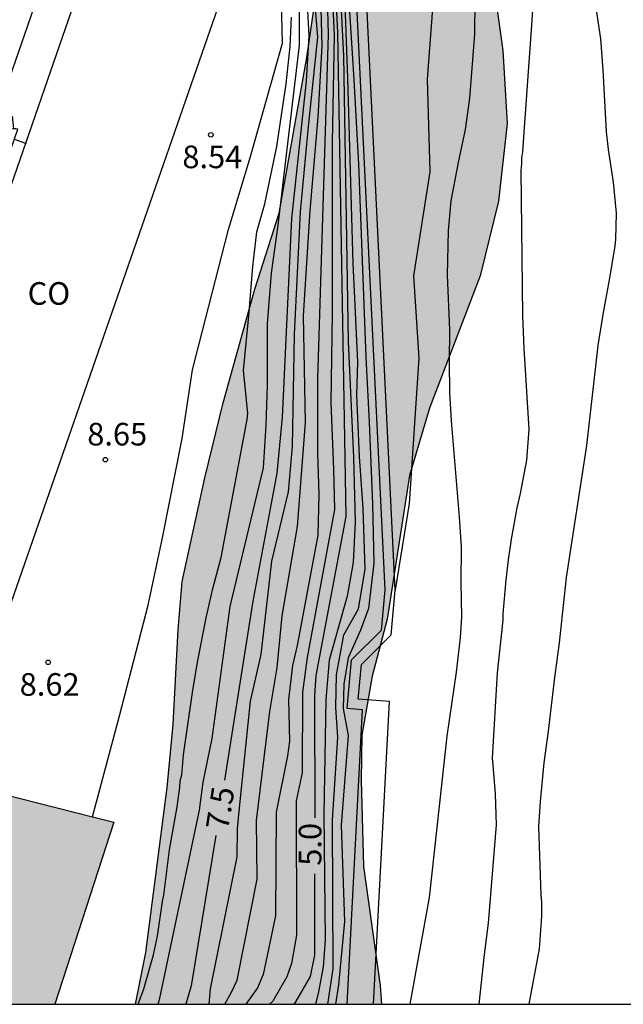
# Model space of a CAD drawing. Units: millimetres. Extents: x 583093 to 583446, y 4795789 to 4796041.
# Drawn here: x 583125 to 583145, y 4795790 to 4795823 of the extents above; entities that cross this region are included whole.
import ezdxf

# ---------------------------------------------------------------- set-up
doc = ezdxf.new("R2010")
doc.units = ezdxf.units.MM
for name, color, linetype in [('010106', 9, 'Continuous'), ('020104', 34, 'Continuous'), ('020204', 9, 'Continuous'), ('020307', 24, 'Continuous'), ('020308', 9, 'Continuous'), ('070105', 6, 'Continuous'), ('080107', 9, 'Continuous'), ('080301', 9, 'Continuous'), ('100105', 3, 'Continuous'), ('100106', 63, 'Continuous'), ('110103', 9, 'Continuous'), ('250204', 9, 'Continuous'), ('990501', 21, 'Continuous'), ('990504', 63, 'Continuous')]:
    doc.layers.add(name, color=color, linetype=linetype)
doc.layers.add('020105', color=24, linetype='Continuous', lineweight=30)
doc.layers.add('080111', color=7, linetype='Continuous', lineweight=30)
doc.styles.add('ARIAL', font='ARIAL.TTF', dxfattribs={"height": 1})
doc.styles.add('ARIALI', font='ARIALI.TTF', dxfattribs={"height": 1})

# ---------------------------------------------------------------- blocks, each defined once
blk = doc.blocks.new('FAREDE')
at = {"linetype": 'Continuous'}
for p, q in [((0.75, 0.7), (0.57, 0.322)), ((0.415, 0.36), (0.415, -0.351)), ((1.07, 0.411), (0.715, 0.19)), ((0.415, 0), (0, 0)), ((0.738, -0.699), (0.56, -0.32)), ((1.062, -0.416), (0.709, -0.191)), ((1.187, -0.005), (0.768, -0.001))]:
    blk.add_line(p, q, dxfattribs=at)
blk.add_arc((0.413, 0.004), 0.355, 270.4282, 89.5718, dxfattribs=at)
blk = doc.blocks.new('COTAPU')
blk.add_circle((0, 0), 0.075)

msp = doc.modelspace()

# ---------------------------------------------------------------- hatches: boundary and pattern name
at = {"layer": '990501'}
msp.add_hatch(color=256, dxfattribs=at).paths.add_polyline_path([(583094.168, 4795794.404), (583094.168, 4795794.372), (583106.283, 4795792.333), (583114.797, 4795791.005), (583115.863, 4795790.839), (583120.105, 4795790.163), (583126.203, 4795790.163), (583128.156, 4795796.199), (583127.446, 4795796.379), (583123.27, 4795797.438), (583120.583, 4795798.106), (583119.189, 4795798.453), (583117.441, 4795799.462), (583115.619, 4795794.654), (583096.536, 4795801.299)])
at = {"layer": '990504'}
msp.add_hatch(color=256, dxfattribs=at).paths.add_polyline_path([(583137.037, 4795790.163), (583128.879, 4795790.163), (583129.217, 4795791.88), (583129.923, 4795797.354), (583130.12, 4795799.441), (583130.285, 4795802.588), (583130.428, 4795804.182), (583131.18, 4795807.617), (583131.784, 4795810.105), (583132.831, 4795813.88), (583133.637, 4795816.407), (583134.563, 4795821.567), (583134.957, 4795824.309), (583135.035, 4795826.649), (583134.627, 4795828.802), (583134.025, 4795830.693), (583134.041, 4795832.812), (583134.106, 4795834.719), (583134.282, 4795836.645), (583134.277, 4795838.784), (583133.775, 4795840.503), (583132.76, 4795842.358), (583131.802, 4795843.666), (583130.758, 4795844.502), (583127.389, 4795846.03), (583123.797, 4795847.338), (583121.431, 4795848.143), (583119.379, 4795849.046), (583118.573, 4795849.214), (583117.827, 4795849.3), (583116.671, 4795849.894), (583115.932, 4795850.918), (583115.438, 4795852.325), (583115.631, 4795853.938), (583115.961, 4795856.135), (583116.79, 4795859.156), (583117.768, 4795863.043), (583117.929, 4795864.354), (583118.351, 4795865.531), (583118.839, 4795865.952), (583119.375, 4795866.139), (583119.818, 4795866.066), (583119.927, 4795865.681), (583120.266, 4795865.144), (583121.161, 4795864.774), (583122.798, 4795865.145), (583124.429, 4795865.91), (583126.376, 4795867.278), (583127.806, 4795868.146), (583128.252, 4795868.485), (583129.042, 4795868.792), (583130.965, 4795869.656), (583131.514, 4795870.106), (583132.887, 4795870.267), (583133.896, 4795870.219), (583135.093, 4795869.777), (583136.18, 4795869.315), (583137.27, 4795868.005), (583137.891, 4795865.992), (583138.168, 4795863.931), (583138.408, 4795860.892), (583138.734, 4795855.824), (583138.951, 4795853.814), (583139.32, 4795849.331), (583139.548, 4795847.402), (583139.606, 4795845.676), (583139.406, 4795843.237), (583139.475, 4795841.622), (583139.772, 4795839.561), (583140.151, 4795837.489), (583140.144, 4795833.927), (583140.078, 4795831.718), (583140.454, 4795826.74), (583140.689, 4795824.428), (583141.064, 4795821.801), (583141.207, 4795819.378), (583140.915, 4795816.797), (583140.302, 4795814.319), (583138.624, 4795809.932), (583137.962, 4795807.698), (583137.22, 4795802.93), (583136.721, 4795801.037), (583136.383, 4795799.082), (583136.362, 4795797.588), (583136.432, 4795794.732), (583136.988, 4795790.782)])

# ---------------------------------------------------------------- linework, layer by layer
at = {"layer": '010106', "flags": 128}
msp.add_lwpolyline([(583094.167, 4795790.164), (583444.158, 4795790.156), (583444.163, 4796040.149), (583094.173, 4796040.157)], close=True, dxfattribs=at)
at = {"layer": '020104', "flags": 128}
for points, elevation in [([(583134.072, 4795853.042), (583134.049, 4795847.382), (583134.469, 4795841.125), (583134.668, 4795838.648), (583135.066, 4795834.269), (583135.221, 4795831.327), (583135.552, 4795825.954), (583135.774, 4795821.619), (583135.929, 4795812.131), (583136.106, 4795808.307), (583136.165, 4795806.158), (583136.099, 4795804.808), (583135.9, 4795803.701), (583135.302, 4795801.577), (583135.192, 4795800.272), (583135.118, 4795796.459), (583135.169, 4795792.283), (583135.102, 4795791.398), (583134.945, 4795790.567), (583134.842, 4795790.163)], 4.5), ([(583135.249, 4795790.163), (583135.434, 4795791.332), (583135.406, 4795796.261), (583135.589, 4795799.022), (583135.523, 4795800.006), (583135.546, 4795801.09), (583135.789, 4795802.418), (583136.276, 4795803.281), (583136.495, 4795804.595), (583136.429, 4795806.608), (583136.305, 4795808.329), (583136.217, 4795810.364), (583136.252, 4795811.475), (583136.097, 4795814.728), (583135.92, 4795820.878), (583135.708, 4795826.662), (583135.597, 4795828.63), (583135.376, 4795831.327), (583135.199, 4795834.291), (583134.713, 4795840.085), (583134.535, 4795843.866), (583134.292, 4795847.58), (583134.249, 4795852.909)], 4), ([(583129.628, 4795790.163), (583129.686, 4795790.361), (583131, 4795796.598), (583131.114, 4795797.528), (583131.421, 4795798.974), (583132.014, 4795803.351), (583133.12, 4795807.95), (583133.208, 4795809.366), (583133.253, 4795810.693), (583133.253, 4795812.727), (583133.385, 4795814.407), (583133.606, 4795816), (583134.314, 4795821.971), (583134.314, 4795824.625), (583133.916, 4795827.765), (583133.783, 4795831.702), (583133.849, 4795833.868), (583133.584, 4795835.748), (583133.274, 4795839.154), (583132.877, 4795843.132), (583131.886, 4795847.305), (583131.264, 4795851.225), (583131.06, 4795852.662)], 8), ([(583132.229, 4795852.504), (583132.618, 4795850.103), (583132.855, 4795846.208), (583133.23, 4795843.09), (583133.938, 4795836.19), (583134.204, 4795834.092), (583134.468, 4795827.633), (583134.911, 4795822.237), (583134.601, 4795819.273), (583134.336, 4795816.442), (583134.137, 4795812.375), (583134.071, 4795808.66), (583133.939, 4795807.156), (583133.385, 4795804.855), (583133.032, 4795801.758), (583132.678, 4795800.21), (583132.288, 4795796.451), (583132.249, 4795795.981), (583132.235, 4795795.047), (583131.347, 4795790.671), (583131.306, 4795790.163)], 7), ([(583131.835, 4795790.163), (583132.054, 4795790.555), (583132.247, 4795790.953), (583132.908, 4795794.309), (583132.893, 4795796.25), (583133.333, 4795799.873), (583133.577, 4795801.334), (583133.739, 4795803.041), (583134.248, 4795806.006), (583134.514, 4795809.456), (583134.447, 4795812.992), (583134.668, 4795816.486), (583134.934, 4795819.583), (583135.066, 4795821.951), (583134.999, 4795824.406), (583134.889, 4795826.572), (583134.624, 4795828.607), (583134.491, 4795831.195), (583134.381, 4795834.247), (583133.165, 4795846.077), (583133.054, 4795847.381), (583133.016, 4795849.515), (583132.913, 4795850.979), (583132.659, 4795852.449)], 6.5), ([(583133.655, 4795851.308), (583133.586, 4795849.768), (583133.519, 4795848.707), (583133.563, 4795846.829), (583133.827, 4795843.49), (583134.735, 4795834.092), (583135.044, 4795828.342), (583135.287, 4795826.131), (583135.464, 4795822.305), (583135.398, 4795818.744), (583135.398, 4795813.082), (583135.354, 4795810.12), (583135.442, 4795807.908), (583135.472, 4795806.567), (583134.572, 4795801.666), (583134.417, 4795800.515), (583134.404, 4795797.84), (583134.201, 4795796.905), (583134.216, 4795792.448), (583134.047, 4795791.511), (583133.897, 4795791.069), (583133.433, 4795790.257), (583133.316, 4795790.163)], 5.5), ([(583137.463, 4795851.288), (583137.476, 4795850.148), (583137.446, 4795847.687), (583137.503, 4795845.214), (583137.622, 4795842.473), (583138.066, 4795840.051), (583138.496, 4795838.533), (583138.764, 4795835.532), (583138.942, 4795832.005), (583138.952, 4795826.136), (583138.547, 4795820.85), (583138.632, 4795817.776), (583138.101, 4795814.318), (583138.274, 4795811.587), (583137.949, 4795806.773), (583137.491, 4795803.899)], 2), ([(583135.176, 4795825.556), (583135.265, 4795822.327), (583134.912, 4795810.916), (583134.912, 4795808.439), (583134.956, 4795807.068), (583134.923, 4795805.719), (583134.24, 4795802.064), (583134.086, 4795801.4), (583133.953, 4795800.272), (583133.986, 4795798.887), (583133.922, 4795798.404), (583133.536, 4795796.53), (583133.523, 4795793.087), (583133.111, 4795791.15), (583132.917, 4795790.708), (583132.529, 4795790.163)], 6), ([(583135.929, 4795823.788), (583136.119, 4795820.834), (583136.274, 4795818.024), (583136.517, 4795811.63), (583136.628, 4795809.463), (583136.739, 4795806.763), (583136.783, 4795804.794), (583136.607, 4795803.292), (583136.342, 4795802.573), (583135.932, 4795801.654), (583135.789, 4795800.78), (583135.766, 4795799.973), (583135.93, 4795799.074), (583135.697, 4795796.104), (583135.81, 4795792.903), (583135.611, 4795790.801), (583135.506, 4795790.163)], 3.5), ([(583140.133, 4795823.455), (583140.114, 4795822.337), (583139.958, 4795820.221), (583139.811, 4795819.179), (583139.577, 4795818.084), (583139.331, 4795816.807), (583139.248, 4795815.83), (583139.216, 4795814.346), (583139.288, 4795812.529), (583139.281, 4795811.476), (583139.294, 4795810.454), (583139.341, 4795809.508), (583139.608, 4795806.325), (583139.675, 4795805.325), (583139.666, 4795804.153), (583139.69, 4795803.014), (583139.642, 4795802.326), (583139.515, 4795801.177), (583139.198, 4795799.051), (583138.61, 4795793.702), (583137.977, 4795790.163)], 1.5), ([(583142.06, 4795823.479), (583141.999, 4795822.48), (583141.783, 4795819.397), (583141.711, 4795818.441), (583141.677, 4795818.237), (583141.676, 4795818.033), (583141.653, 4795817.818), (583141.714, 4795813.002), (583141.76, 4795811.916), (583141.922, 4795809.238), (583141.839, 4795808.207), (583141.637, 4795807.101), (583141.526, 4795806.63), (583141.335, 4795805.589), (583141.234, 4795804.902), (583141.153, 4795804.236), (583141.059, 4795803.108), (583141.057, 4795802.904), (583140.873, 4795801.153), (583140.701, 4795798.327), (583140.732, 4795798.091), (583140.8, 4795797.134), (583140.835, 4795796.112), (583140.574, 4795792.846), (583140.438, 4795791.805), (583140.262, 4795790.163)], 1), ([(583144.11, 4795823.43), (583144.294, 4795822.182), (583144.372, 4795821.16), (583144.486, 4795819.095), (583144.557, 4795818.514), (583144.721, 4795817.427), (583144.821, 4795816.405), (583144.793, 4795815.535), (583144.77, 4795815.309), (583144.59, 4795814.192), (583144.377, 4795813.044), (583144.208, 4795812.013), (583143.838, 4795808.694), (583143.161, 4795804.314), (583142.93, 4795802.145), (583142.771, 4795800.996), (583142.564, 4795799.213), (583142.417, 4795798.171), (583142.299, 4795796.882), (583142.24, 4795796.055), (583142.319, 4795793.786), (583142.339, 4795793.56), (583142.336, 4795793.076), (583142.263, 4795792.002), (583141.923, 4795790.163)], 0.5), ([(583128.966, 4795790.163), (583129.156, 4795790.669), (583129.476, 4795791.796), (583129.6, 4795792.418), (583129.769, 4795793.567), (583129.814, 4795793.782), (583130.008, 4795795.285), (583130.255, 4795796.702), (583130.346, 4795797.357), (583130.358, 4795797.572), (583130.413, 4795797.765), (583130.472, 4795798.431), (583130.778, 4795800.578), (583130.947, 4795801.566), (583131.215, 4795802.972), (583131.437, 4795803.949), (583131.714, 4795804.979), (583132.575, 4795809.562), (583132.598, 4795809.766), (583132.456, 4795811.179), (583132.633, 4795812.993), (583132.766, 4795814.628), (583132.898, 4795815.778), (583133.164, 4795816.707), (583133.562, 4795818.609), (583133.871, 4795820.688), (583134.004, 4795821.926), (583134.049, 4795822.9)], 8.5)]:
    msp.add_lwpolyline(points, dxfattribs=dict(at, elevation=elevation))
at = {"layer": '020105', "flags": 128}
for points, elevation in [([(583130.062, 4795881.49), (583130.431, 4795876.173), (583131.194, 4795871.65), (583131.231, 4795868.257), (583131.857, 4795859.151), (583131.684, 4795853.231), (583131.769, 4795852.751), (583132.589, 4795846.009), (583133.075, 4795843.024), (583133.761, 4795836.168), (583133.983, 4795834.092), (583134.203, 4795827.832), (583134.49, 4795824.802), (583134.623, 4795822.281), (583134.535, 4795820.777), (583134.048, 4795816.221), (583133.739, 4795809.632), (583133.562, 4795807.774), (583132.766, 4795803.528), (583131.829, 4795797.589)], 7.5), ([(583132.364, 4795880.905), (583132.512, 4795871.418), (583133.307, 4795862.129), (583133.608, 4795858.416), (583133.851, 4795852.644), (583133.806, 4795847.072), (583134.048, 4795843.667), (583134.403, 4795839.4), (583134.889, 4795834.202), (583135.066, 4795831.239), (583135.221, 4795827.878), (583135.42, 4795825.556), (583135.574, 4795822.393), (583135.854, 4795806.339), (583134.86, 4795801.068), (583134.816, 4795800.404), (583134.827, 4795796.338)], 5), ([(583131.539, 4795795.751), (583130.719, 4795790.774), (583130.549, 4795790.163)], 7.5), ([(583134.135, 4795790.163), (583134.197, 4795790.24), (583134.679, 4795791.082), (583134.825, 4795791.784), (583134.826, 4795794.481)], 5)]:
    msp.add_lwpolyline(points, dxfattribs=dict(at, elevation=elevation))
at = {"layer": '070105'}
for points in [[(583135.891, 4795790.163, 3.086), (583136.402, 4795799.93, 3.03), (583135.901, 4795799.967, 3.051), (583136.04, 4795801.579, 3.082), (583137.034, 4795802.566, 3.142), (583137.153, 4795803.906, 3.128), (583134.044, 4795868.043, 2.884), (583133.7, 4795872.211, 2.857), (583133.446, 4795881.255, 3.062), (583133.312, 4795884.575, 2.971), (583133.44, 4795889.743, 3.016), (583132.261, 4795890.463, 5.024), (583132.666, 4795893.88, 5.454), (583132.675, 4795894.46, 5.521), (583132.567, 4795894.74, 5.522), (583132.215, 4795894.985, 5.524), (583131.832, 4795895.183, 5.524), (583131.485, 4795895.317, 5.524), (583126.444, 4795897.631, 5.654), (583120.948, 4795899.79, 6.755), (583112.903, 4795902.811, 8.863), (583112.647, 4795902.982, 8.879)], [(583136.77, 4795790.163, 1.86), (583137.296, 4795800.206, 1.805), (583136.265, 4795800.282, 1.847), (583136.366, 4795801.427, 1.88), (583137.358, 4795802.413, 1.94), (583137.491, 4795803.899, 1.925), (583135.452, 4795845.955, 2.521), (583134.621, 4795868.649, 2.389), (583134.391, 4795872.232, 2.389), (583134.142, 4795880.581, 2.597), (583134.094, 4795882.657, 2.607), (583133.984, 4795884.201, 2.609), (583134.112, 4795886.476, 2.611), (583134.195, 4795888.489, 2.582), (583134.15, 4795890.297, 2.526), (583134.409, 4795892.987, 2.323), (583134.579, 4795894.62, 2.21), (583134.582, 4795895.036, 2.212), (583134.522, 4795895.458, 2.212), (583134.388, 4795895.881, 2.213), (583134.266, 4795896.49, 2.213)]]:
    msp.add_polyline3d(points, dxfattribs=at)
at = {"layer": '080107'}
msp.add_polyline3d([(583128.817, 4795826.324, 10.818), (583129.175, 4795826.194, 10.804), (583130.372, 4795825.76, 10.659), (583132.251, 4795825.079, 10.509), (583123.012, 4795798.537, 10.573), (583121.11, 4795799.135, 10.631), (583119.905, 4795799.514, 10.686), (583118.7, 4795799.893, 12.47), (583123.337, 4795813.261, 12.442), (583127.973, 4795826.629, 10.852)], dxfattribs=at)
at = {"layer": '080111'}
for points in [[(583117.441, 4795799.462, 12.084), (583119.189, 4795798.453, 12.029), (583120.583, 4795798.106, 12.002), (583123.27, 4795797.438, 12.003), (583127.446, 4795796.379, 12.005)], [(583127.446, 4795796.379, 12.005), (583128.156, 4795796.199, 12.006), (583126.203, 4795790.163, 11.524)]]:
    msp.add_polyline3d(points, dxfattribs=at)
at = {"layer": '100105'}
msp.add_polyline3d([(583127.446, 4795796.379, 8.735), (583128.34, 4795799.725, 8.642), (583129.297, 4795803.401, 8.669), (583129.768, 4795805.627, 8.61), (583130.421, 4795808.931, 8.558), (583130.771, 4795811.205, 8.523), (583131.957, 4795815.859, 8.615), (583132.688, 4795818.278, 8.575), (583133.754, 4795822.042, 8.606), (583133.722, 4795823.412, 8.525), (583133.459, 4795825.49, 8.537), (583133.241, 4795826.709, 8.537)], dxfattribs=at)
at = {"layer": '100106', "flags": 128}
for points in [[(583140.689, 4795824.428), (583141.064, 4795821.801), (583141.207, 4795819.378), (583140.915, 4795816.797), (583140.302, 4795814.319), (583138.624, 4795809.932), (583137.962, 4795807.698), (583137.22, 4795802.93), (583136.721, 4795801.037), (583136.383, 4795799.082), (583136.362, 4795797.588), (583136.432, 4795794.732), (583136.988, 4795790.782), (583137.037, 4795790.163)], [(583128.879, 4795790.163), (583129.217, 4795791.88), (583129.923, 4795797.354), (583130.12, 4795799.441), (583130.285, 4795802.588), (583130.428, 4795804.182), (583131.18, 4795807.617), (583131.784, 4795810.105), (583132.831, 4795813.88), (583133.637, 4795816.407), (583134.563, 4795821.567), (583134.957, 4795824.309)]]:
    msp.add_lwpolyline(points, dxfattribs=at)
at = {"layer": '110103'}
msp.add_polyline3d([(583127.347, 4795828.578, 10.104), (583120.879, 4795809.887, 10.199), (583117.81, 4795801.057, 10.167)], dxfattribs=at)

# ---------------------------------------------------------------- block references
at = {"layer": '020204', "rotation": 359.9987685839998}
for p in [(583131.375, 4795819.001, 8.535), (583127.873, 4795808.222, 8.654), (583125.978, 4795801.499, 8.624)]:
    msp.add_blockref('COTAPU', p, dxfattribs=at)
at = {"layer": '250204', "rotation": 160.9598685847489}
msp.add_blockref('FAREDE', (583125.251, 4795818.716, 12.504), dxfattribs=at)

# ---------------------------------------------------------------- texts
at = {"layer": '020307', "style": 'ARIALI'}
for s, rotation, p in [('7.5', 81.0308, (583131.943, 4795795.905, 7.5)), ('5.0', 89.9768, (583135.041, 4795794.753, 5))]:
    msp.add_text(s, height=0.75, rotation=rotation, dxfattribs=at).set_placement(p)
at = {"layer": '020308', "style": 'ARIAL'}
for s, p in [('8.54', (583130.43, 4795817.894, 8.535)), ('8.65', (583127.274, 4795808.695, 8.654)), ('8.62', (583125.033, 4795800.392, 8.624))]:
    msp.add_text(s, height=0.75, rotation=359.9988, dxfattribs=at).set_placement(p)
at = {"layer": '080301', "style": 'ARIAL'}
msp.add_text('CO', height=0.75, rotation=359.9988, dxfattribs=at).set_placement((583125.297, 4795813.363))

doc.saveas('drawing.dxf')
